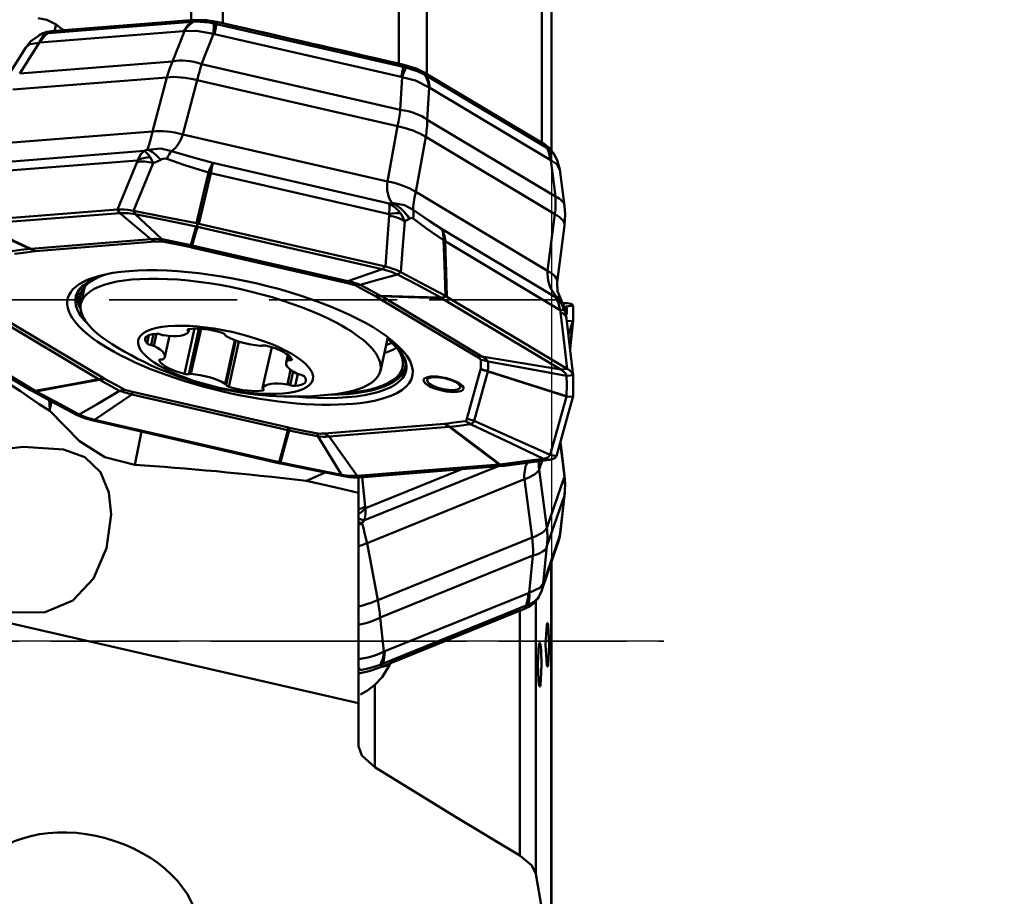
# Model space of a CAD drawing. Units: millimetres. Extents: x -35 to 77, y -44 to 80.
# Drawn here: x 27 to 50, y -6 to 15 of the extents above; entities that cross this region are included whole.
import ezdxf

# ---------------------------------------------------------------- set-up
doc = ezdxf.new("R2010")
doc.units = ezdxf.units.MM
doc.header["$PDMODE"] = 1
doc.linetypes.add('DASH', pattern=[3.75, 3, -0.75])
doc.linetypes.add('LONGDASH_DASH', pattern=[10.5, 6, -0.75, 3, -0.75])
doc.layers.get('Defpoints').update_dxf_attribs({"linetype": 'CONTINUOUS'})
doc.layers.add('1', color=4, linetype='CONTINUOUS', lineweight=50, plot=False)
doc.layers.add('NOCUT', color=7, linetype='CONTINUOUS', lineweight=25, plot=False)
for name, color, linetype, lineweight in [('2', 7, 'CONTINUOUS', 25), ('4', 2, 'LONGDASH_DASH', 25), ('SK3', 1, 'DASH', 35), ('SK4', 2, 'LONGDASH_DASH', 25)]:
    doc.layers.add(name, color=color, linetype=linetype, lineweight=lineweight)
doc.styles.add('STANDARD 3.5 mm', font='monos.ttf', dxfattribs={"height": 3.5})
doc.dimstyles.new('AM_DIN', dxfattribs={"dimtxt": 3.5, "dimasz": 2.5, "dimexe": 2, "dimexo": 1, "dimgap": 1, "dimtad": 1, "dimdsep": 46, "dimtxsty": 'STANDARD 3.5 mm', "dimcen": 0.09, "dimadec": 0, "dimazin": 2, "dimtm": 1e-09, "dimtfac": 0.707107, "dimtmove": 0, "dimatfit": 3, "dimfxl": 1, "dimtolj": 1, "dimlwd": -1, "dimlwe": -1, "dimarcsym": 0})

# ---------------------------------------------------------------- blocks, each defined once
blk = doc.blocks.new('*D10')
at = {"layer": '2', "color": 0}
for p, q in [((41, 30.6), (77, 30.6)), ((75, 28.1), (75, -28.1)), ((41, -30.6), (77, -30.6))]:
    blk.add_line(p, q, dxfattribs=at)
for points in [[(74.583, 28.1), (75.417, 28.1), (75, 30.6)], [(74.583, -28.1), (75.417, -28.1), (75, -30.6)]]:
    blk.add_solid(points, dxfattribs=at)
at = {"layer": 'Defpoints', "color": 0}
for p in [(40, 30.6), (40, -30.6), (75, -30.6)]:
    blk.add_point(p, dxfattribs=at)
at = {"layer": '2', "color": 0, "insert": (72.137, 0), "char_height": 3.5, "attachment_point": 5, "rotation": 90, "style": 'STANDARD 3.5 mm'}
blk.add_mtext('\\A1;%%C61.2', dxfattribs=at)
blk = doc.blocks.new('*D11')
at = {"layer": '2', "color": 0}
for p, q in [((41, 25.4), (62, 25.4)), ((60, -22.9), (60, 22.9)), ((41, -25.4), (62, -25.4))]:
    blk.add_line(p, q, dxfattribs=at)
for points in [[(59.583, 22.9), (60.417, 22.9), (60, 25.4)], [(59.583, -22.9), (60.417, -22.9), (60, -25.4)]]:
    blk.add_solid(points, dxfattribs=at)
at = {"layer": 'Defpoints', "color": 0}
for p in [(40, 25.4), (60, 25.4), (40, -25.4)]:
    blk.add_point(p, dxfattribs=at)
at = {"layer": '2', "color": 0, "insert": (57.137, 0), "char_height": 3.5, "attachment_point": 5, "rotation": 90, "style": 'STANDARD 3.5 mm'}
blk.add_mtext('\\A1;%%C50.8', dxfattribs=at)

msp = doc.modelspace()

# ---------------------------------------------------------------- linework, layer by layer
at = {"layer": '1'}
for p, q in [((31.040814, 14.55622), (31.040814, 25.092996)), ((31.785657, 25.166705), (31.785657, 14.486162)), ((35.912463, 13.538405), (35.912463, 21.984871)), ((36.566803, 21.721667), (36.566803, 13.294143)), ((39.270367, 11.675816), (39.270367, 21.193055)), ((39.492481, 11.512417), (39.492481, 20.707599)), ((27.75728, 14.29942), (31.127093, 14.567296)), ((27.685097, 14.252032), (31.05491, 14.519909)), ((27.836753, 14.305725), (27.877572, 14.452118)), ((31.637196, 14.464462), (36.016759, 13.458678)), ((31.647678, 14.517725), (36.027241, 13.511941)), ((30.866283, 14.298832), (27.49647, 14.030956)), ((30.607512, 13.591024), (30.884432, 14.299571)), ((31.563719, 14.234888), (31.286799, 13.526341)), ((35.967524, 13.224329), (31.58796, 14.230113)), ((27.16396, 13.91668), (26.708895, 13.196779)), ((27.477567, 14.028749), (27.020634, 13.305893)), ((27.020634, 13.305893), (30.607512, 13.591024)), ((31.286799, 13.526341), (35.94847, 12.45577)), ((30.472849, 13.215801), (26.857932, 12.928441)), ((30.137536, 11.9467), (30.472849, 13.215801)), ((35.94847, 12.45577), (35.991437, 13.218045)), ((36.511147, 13.330826), (39.334972, 11.640556)), ((36.55802, 13.256097), (39.381844, 11.565827)), ((31.184376, 13.148048), (30.849062, 11.878947)), ((35.882488, 12.069108), (31.184376, 13.148048)), ((36.622864, 12.981717), (36.579897, 12.219442)), ((39.462179, 11.282983), (36.638355, 12.973253)), ((35.647936, 10.776866), (35.882488, 12.069108)), ((36.579897, 12.219442), (39.585618, 10.420294)), ((26.445088, 11.653177), (30.137536, 11.9467)), ((30.849062, 11.878947), (35.647936, 10.776866)), ((36.543883, 11.821564), (36.309332, 10.529322)), ((39.573099, 10.008351), (36.543883, 11.821564)), ((26.752316, 11.236561), (29.937814, 11.489785)), ((29.781615, 11.270345), (26.562047, 11.014412)), ((31.550127, 11.208391), (35.690146, 10.257619)), ((39.585618, 10.420294), (39.477737, 11.272862)), ((35.684952, 10.011895), (31.500654, 10.972836)), ((39.800537, 10.203405), (39.69313, 11.052227)), ((36.309332, 10.529322), (39.403517, 8.677221)), ((29.317822, 10.117981), (25.952966, 9.850499)), ((26.032924, 9.768926), (29.36624, 10.033901)), ((29.36624, 10.033901), (29.317822, 10.117981)), ((30.094681, 9.422927), (29.36624, 10.033901)), ((39.403517, 8.677221), (39.573099, 10.008351)), ((31.197063, 9.787725), (31.178742, 9.717233)), ((31.194203, 9.71373), (35.526333, 8.718839)), ((35.597142, 8.777466), (31.224022, 9.781771)), ((39.630462, 8.410877), (39.800045, 9.742007)), ((36.918, 9.660505), (39.587373, 8.062686)), ((27.280984, 9.199258), (30.094681, 9.422927)), ((30.205785, 9.364404), (27.392087, 9.140735)), ((31.064036, 9.275131), (34.720846, 8.435329)), ((39.697326, 7.761058), (36.999403, 9.375966)), ((34.707449, 8.388662), (31.050638, 9.228463)), ((35.526333, 8.718839), (35.597142, 8.777466)), ((34.720846, 8.435329), (35.526333, 8.718839)), ((28.545415, 8.312396), (28.455695, 7.91209)), ((37.733038, 6.667703), (35.375225, 8.07903)), ((35.504352, 8.082383), (37.862165, 6.671056)), ((37.023621, 8.080791), (36.905963, 8.047478)), ((36.915999, 8.041537), (39.70924, 6.369573)), ((39.861009, 6.382731), (37.041338, 8.070514)), ((39.861009, 7.923038), (39.751438, 7.931551)), ((39.760244, 7.911227), (39.861009, 7.923038)), ((24.452084, 7.572868), (27.271754, 5.885084)), ((27.386131, 5.865149), (24.59289, 7.537113)), ((28.867759, 6.136538), (26.509946, 7.547865)), ((26.642227, 7.565293), (29.00004, 6.153965)), ((39.999102, 7.504763), (39.853648, 7.502952)), ((39.890009, 7.186667), (39.99721, 7.497884)), ((30.052019, 7.170286), (30.009236, 6.979404)), ((30.161954, 7.198053), (30.103847, 6.938796)), ((30.232248, 7.204765), (30.168059, 6.91837)), ((31.120093, 7.324382), (30.882339, 6.263595)), ((30.975454, 7.308531), (30.967329, 7.272278)), ((30.980848, 7.250221), (30.994748, 7.31224)), ((31.224391, 7.323685), (30.985851, 6.259387)), ((31.274489, 7.320768), (31.037593, 6.263805)), ((30.428053, 6.66506), (30.537384, 7.152867)), ((32.065407, 7.055139), (31.836566, 6.034114)), ((32.092432, 7.045006), (31.860026, 6.008077)), ((32.163038, 7.020772), (31.926081, 5.963537)), ((35.481393, 6.337426), (35.656006, 7.1165)), ((32.931615, 6.889428), (32.717816, 5.935519)), ((32.932015, 6.889316), (32.718866, 5.938306)), ((33.313087, 6.710195), (33.270611, 6.520681)), ((30.298319, 6.590516), (30.294832, 6.574955)), ((33.337454, 6.690609), (33.311985, 6.576972)), ((33.371687, 6.657375), (33.355619, 6.585687)), ((37.862165, 6.671056), (39.70924, 6.369573)), ((33.375291, 6.357626), (33.299219, 6.018216)), ((33.437117, 6.316803), (33.366313, 6.000894)), ((33.543426, 6.261847), (33.480581, 5.981452)), ((37.510204, 5.209642), (37.832564, 6.365759)), ((38.000855, 6.319711), (37.678495, 5.163594)), ((39.70924, 6.369573), (39.861009, 6.382731)), ((27.289437, 5.874653), (27.39616, 5.859177)), ((29.651265, 5.783592), (28.775796, 5.187847)), ((33.308075, 4.943791), (29.651265, 5.783592)), ((29.667816, 5.844334), (33.324627, 5.004533)), ((32.730705, 5.913962), (32.722435, 5.877061)), ((37.355654, 5.945845), (37.356165, 5.947882)), ((27.725674, 5.435085), (27.763003, 5.618839)), ((39.846561, 5.731894), (39.46467, 4.362272)), ((39.611705, 4.336579), (39.99721, 5.71916)), ((39.999102, 5.727694), (39.847826, 5.736784)), ((28.775796, 5.187847), (28.71595, 5.178132)), ((28.71595, 5.178132), (33.08907, 4.173828)), ((33.107927, 4.192956), (28.775796, 5.187847)), ((34.16948, 4.868591), (36.983178, 5.09226)), ((37.678495, 5.163594), (39.46467, 4.362272)), ((29.878978, 4.911025), (29.720337, 4.130118)), ((37.091127, 5.019663), (34.277429, 4.795994)), ((34.277429, 4.795994), (34.93589, 3.872785)), ((39.796927, 3.857905), (39.700061, 4.653457)), ((39.800731, 3.882028), (39.704755, 4.670268)), ((33.115995, 4.167719), (33.123381, 4.189422)), ((39.274083, 4.225102), (39.204309, 4.022537)), ((39.46467, 4.362272), (39.611705, 4.336579)), ((38.269206, 4.13776), (34.93589, 3.872785)), ((34.995271, 3.837618), (38.360127, 4.1051)), ((38.228848, 4.094658), (35.108752, 2.830184)), ((35.132136, 3.111629), (37.393984, 4.028283)), ((38.38051, 4.106846), (38.28103, 4.138725)), ((39.204309, 4.022537), (39.382773, 2.65556)), ((34.93589, 3.872785), (34.995271, 3.837618)), ((34.969953, 3.836859), (34.969953, -2.467786)), ((38.859453, 3.794234), (35.167005, 2.297804)), ((39.037918, 2.427257), (38.859453, 3.794234)), ((39.382773, 2.65556), (39.796927, 3.857905)), ((39.799304, 3.414777), (39.388363, 2.221758)), ((39.691423, 2.483975), (39.799304, 3.414777)), ((39.694133, 2.493195), (39.801798, 3.422136)), ((39.799304, 3.414777), (39.801798, 3.422137)), ((35.423001, 0.962247), (39.037918, 2.427257)), ((39.266743, 1.193268), (39.652987, 2.314589)), ((39.303128, 1.356067), (39.6892, 2.476889)), ((35.167005, 2.297804), (35.423001, 0.962247)), ((39.388363, 2.221758), (39.301106, 1.35083)), ((39.059133, 2.003799), (35.472255, 0.550152)), ((38.971876, 1.132871), (39.059133, 2.003799)), ((39.492481, -7.551744), (39.492481, 1.848499)), ((39.488652, -7.533191), (39.488652, 1.837414)), ((34.969953, -1.455978), (24.543005, 0.938612)), ((35.58354, -0.24117), (38.953353, 1.124506)), ((39.126588, 0.960652), (39.126588, -5.465867)), ((38.860351, 0.753046), (35.490538, -0.612631)), ((38.896728, 0.831022), (35.526915, -0.534655)), ((38.747777, -5.03351), (38.747777, 0.713244)), ((35.472255, 0.550152), (35.565011, -0.247822)), ((35.362478, -0.630511), (35.376946, -0.627834)), ((35.516955, -0.601922), (35.694077, -0.569141)), ((35.352593, -1.024066), (35.352593, -2.960907))]:
    msp.add_line(p, q, dxfattribs=at)
for points in [[(27.877572, 14.452118), (27.655225, 14.564181), (27.456015, 14.604001)], [(31.040814, 14.55622), (29.365418, 14.425434), (28.054204, 14.319583)], [(31.127093, 14.567296), (31.05492, 14.519915)], [(31.127093, 14.567296), (31.402636, 14.559874), (31.647678, 14.517725)], [(31.785657, 14.486162), (31.551885, 14.530486), (31.403392, 14.549007), (31.262204, 14.559022), (31.129997, 14.560522)], [(30.866283, 14.298832), (30.962706, 14.440266), (31.05491, 14.519909)], [(31.054929, 14.519921), (31.083927, 14.522366), (31.106949, 14.523482)], [(31.106949, 14.523482), (31.252774, 14.521196), (31.35573, 14.512566), (31.463023, 14.498392), (31.572087, 14.47919)], [(31.572087, 14.47919), (31.608644, 14.471379), (31.637199, 14.464476)], [(31.637196, 14.464462), (31.613551, 14.349344), (31.58796, 14.230113)], [(31.647678, 14.517725), (31.637197, 14.464469)], [(27.47487, 14.197476), (27.281603, 14.063088), (27.164215, 13.91691)], [(27.469737, 14.201381), (27.552319, 14.231797), (27.637088, 14.247652)], [(27.566592, 14.254175), (27.46983, 14.20142)], [(27.496455, 14.030929), (27.551897, 14.121729), (27.592929, 14.172368), (27.637498, 14.215963), (27.685114, 14.252045)], [(27.567904, 14.254843), (27.660498, 14.285957), (27.75728, 14.29942)], [(27.637088, 14.247652), (27.663838, 14.250562), (27.685116, 14.252045)], [(27.75728, 14.29942), (27.685106, 14.252039)], [(30.884432, 14.299571), (30.874453, 14.299485), (30.866269, 14.298805)], [(31.563719, 14.234888), (31.165535, 14.308752), (30.884432, 14.299571)], [(31.587954, 14.230085), (31.574438, 14.233139), (31.563719, 14.234888)], [(27.477567, 14.028749), (27.260387, 13.992757), (27.16389, 13.91657)], [(27.496455, 14.030929), (27.486039, 14.030056), (27.477567, 14.028749)], [(36.566803, 13.294143), (36.377205, 13.389645), (36.2324, 13.446047), (36.076507, 13.4959), (35.912463, 13.538405)], [(36.016764, 13.458692), (36.015647, 13.453109), (36.014743, 13.448602), (36.013068, 13.440291), (36.009887, 13.424627), (36.003609, 13.394098), (35.993039, 13.343539), (35.980968, 13.286731), (35.967518, 13.2243)], [(36.027241, 13.511941), (36.01676, 13.458685)], [(36.016762, 13.458692), (36.053224, 13.450635), (36.081677, 13.443545)], [(36.027241, 13.511941), (36.323228, 13.421402), (36.511147, 13.330826)], [(36.081677, 13.443545), (36.244158, 13.395228), (36.342509, 13.359681), (36.433191, 13.321479), (36.514044, 13.281721)], [(35.991437, 13.218045), (35.978141, 13.221894), (35.967518, 13.2243)], [(36.622864, 12.981717), (36.301353, 13.140533), (35.991437, 13.218045)], [(36.558013, 13.256107), (36.511147, 13.330826)], [(36.514044, 13.281721), (36.538985, 13.267728), (36.558007, 13.256117)], [(36.55802, 13.256097), (36.619337, 13.10918), (36.638355, 12.973253)], [(36.638356, 12.973222), (36.62965, 12.978382), (36.622864, 12.981717)], [(39.40129, 11.581221), (39.334662, 11.634158), (39.270367, 11.675816)], [(39.334972, 11.640556), (39.424891, 11.577135), (39.472414, 11.527731)], [(39.381838, 11.565837), (39.334972, 11.640556)], [(39.381832, 11.565847), (39.404492, 11.552423), (39.421706, 11.541267)], [(39.381833, 11.565846), (39.407135, 11.519754), (39.423836, 11.48063), (39.443124, 11.418895), (39.455949, 11.352761), (39.462181, 11.282952)], [(29.781615, 11.270345), (29.860549, 11.411424), (29.937814, 11.489785)], [(29.937814, 11.489785), (29.982278, 11.506072), (30.01663, 11.520112)], [(29.937814, 11.489785), (29.983117, 11.459961), (30.0139, 11.430441), (30.045812, 11.392902), (30.078692, 11.347382)], [(30.01663, 11.520112), (30.331927, 11.544256), (30.579522, 11.486291)], [(30.078692, 11.347382), (30.120699, 11.272561), (30.148265, 11.20419)], [(30.579522, 11.486291), (31.121461, 11.326509), (31.550127, 11.208391)], [(39.421706, 11.541267), (39.497927, 11.481805), (39.538997, 11.436586)], [(39.538496, 11.437259), (39.473272, 11.526558)], [(39.687407, 11.051779), (39.630649, 11.27819), (39.538532, 11.436898)], [(29.317822, 10.117981), (29.572718, 10.742381), (29.772847, 11.232954)], [(30.148265, 11.20419), (29.892429, 10.580036), (29.691276, 10.089601)], [(29.772847, 11.232954), (29.779826, 11.254564), (29.781615, 11.270345)], [(30.328382, 11.283215), (30.229357, 11.236429), (30.148265, 11.20419)], [(30.468627, 11.307739), (30.418106, 11.313157), (30.386229, 11.306863), (30.356458, 11.296379), (30.328382, 11.283215)], [(31.446282, 10.984656), (30.894909, 11.158185), (30.468627, 11.307739)], [(39.477737, 11.272862), (39.469024, 11.278889), (39.462181, 11.282952)], [(39.693254, 11.051311), (39.616649, 11.181487), (39.477737, 11.272862)], [(31.169911, 9.793537), (31.324669, 10.460566), (31.446282, 10.984656)], [(31.500654, 10.972836), (31.34573, 10.305842), (31.224022, 9.781771)], [(35.684952, 10.011895), (35.692705, 10.166218), (35.690146, 10.257619)], [(35.690146, 10.257619), (35.723713, 10.266778), (35.749172, 10.275574)], [(35.690146, 10.257619), (35.790115, 10.193535), (35.850032, 10.143111), (35.906198, 10.085664), (35.958153, 10.021386)], [(35.749172, 10.275574), (36.04647, 10.221809), (36.247222, 10.109979)], [(39.800045, 9.742007), (39.814671, 10.000254), (39.800537, 10.203405)], [(29.691276, 10.089601), (29.555138, 10.110929), (29.470281, 10.118499), (29.390525, 10.120859), (29.317822, 10.117981)], [(29.36624, 10.033901), (29.55944, 10.031771), (29.73159, 10.007338)], [(29.691276, 10.089601), (30.519316, 9.925642), (31.169911, 9.793537)], [(29.691276, 10.089601), (29.713852, 10.043533), (29.73159, 10.007338)], [(31.163137, 9.720485), (30.36147, 9.882851), (29.73159, 10.007338)], [(29.73159, 10.007338), (30.081655, 9.677683), (30.356682, 9.418546)], [(35.597142, 8.777466), (35.649523, 9.444908), (35.690497, 9.969353)], [(35.690497, 9.969353), (35.689847, 9.993183), (35.684952, 10.011895)], [(35.958153, 10.021386), (36.018269, 9.923881), (36.054257, 9.840719)], [(36.247222, 10.109979), (36.623691, 9.853403), (36.918, 9.660505)], [(27.256658, 9.196961), (26.558436, 9.515957), (26.009825, 9.766596)], [(26.032924, 9.768926), (26.731832, 9.449912), (27.280984, 9.199258)], [(31.031736, 9.282257), (31.105327, 9.527663), (31.163137, 9.720485)], [(31.194203, 9.71373), (31.121303, 9.468116), (31.064036, 9.275131)], [(31.163137, 9.720485), (31.171877, 9.718675), (31.178742, 9.717233)], [(31.197063, 9.787725), (31.181866, 9.791037), (31.169911, 9.793537)], [(31.178742, 9.717233), (31.187403, 9.715282), (31.194203, 9.71373)], [(31.224022, 9.781771), (31.208937, 9.785161), (31.197063, 9.787725)], [(36.054257, 9.840719), (36.001291, 9.173664), (35.959496, 8.649571)], [(36.160867, 9.902452), (36.102945, 9.864715), (36.054257, 9.840719)], [(36.250724, 9.908733), (36.195361, 9.920346), (36.160867, 9.902452)], [(36.962932, 9.396762), (36.564903, 9.674953), (36.250724, 9.908733)], [(30.094681, 9.422927), (30.174712, 9.428571), (30.23168, 9.429029), (30.293099, 9.425552), (30.356682, 9.418546)], [(30.358646, 9.368463), (30.301662, 9.371048), (30.268856, 9.369362), (30.23719, 9.366962), (30.205785, 9.364404)], [(30.356683, 9.418545), (30.734719, 9.342622), (31.031736, 9.282257)], [(31.031239, 9.232671), (30.654593, 9.309112), (30.358646, 9.368463)], [(31.031736, 9.282257), (31.049838, 9.278334), (31.064036, 9.275131)], [(37.005049, 8.091211), (36.981457, 8.822323), (36.962932, 9.396762)], [(36.999403, 9.375966), (37.02288, 8.644917), (37.041338, 8.070514)], [(26.776942, 9.134471), (27.044741, 9.169918), (27.256658, 9.196961)], [(27.377683, 9.13927), (27.109182, 9.104854), (26.899716, 9.077008)], [(27.256658, 9.196961), (27.270162, 9.198327), (27.280984, 9.199258)], [(27.392087, 9.140735), (27.383899, 9.139984), (27.377683, 9.13927)], [(31.050638, 9.228463), (31.039784, 9.230878), (31.031239, 9.232671)], [(35.959496, 8.649571), (35.85064, 8.699311), (35.770676, 8.728691), (35.685469, 8.754951), (35.597142, 8.777466)], [(35.88337, 8.594059), (35.393203, 8.457434), (35.008041, 8.349966)], [(35.526333, 8.718839), (35.740379, 8.656227), (35.88337, 8.594059)], [(35.959496, 8.649571), (35.916865, 8.618484), (35.88337, 8.594059)], [(36.895164, 8.053419), (36.332219, 8.356667), (35.88337, 8.594059)], [(35.959496, 8.649571), (36.548903, 8.337408), (37.005049, 8.091211)], [(28.469701, 8.303864), (28.629481, 8.421171), (28.830143, 8.506435)], [(34.888972, 8.340748), (34.829983, 8.359769), (34.789301, 8.369821), (34.748393, 8.379306), (34.707449, 8.388662)], [(34.720846, 8.435329), (34.823126, 8.411318), (34.887837, 8.393421), (34.949489, 8.372894), (35.008041, 8.349966)], [(35.362194, 8.086448), (35.098037, 8.228966), (34.888972, 8.340748)], [(35.00804, 8.349966), (35.274865, 8.207147), (35.482994, 8.094735)], [(39.727614, 7.985941), (39.636897, 8.199335), (39.630462, 8.410877)], [(35.375225, 8.07903), (35.368062, 8.083198), (35.362194, 8.086448)], [(35.482994, 8.094735), (36.273813, 8.071596), (36.895164, 8.053419)], [(35.482994, 8.094735), (35.495094, 8.08784), (35.504352, 8.082383)], [(37.023621, 8.080791), (37.013309, 8.086655), (37.005049, 8.091211)], [(39.587373, 8.062686), (39.593511, 8.073325), (39.5978, 8.083491)], [(39.5978, 8.083491), (39.671795, 8.052979), (39.712811, 8.008638)], [(36.915999, 8.041537), (36.125472, 8.064413), (35.504352, 8.082383)], [(36.895164, 8.053419), (36.901229, 8.050098), (36.905963, 8.047478)], [(36.905963, 8.047478), (36.911601, 8.044156), (36.915999, 8.041537)], [(37.041338, 8.070514), (37.031507, 8.076296), (37.023621, 8.080791)], [(39.800433, 7.759098), (39.744933, 7.874111), (39.699578, 7.942139), (39.647094, 8.005023), (39.587373, 8.062686)], [(39.697326, 7.761058), (39.652609, 7.941975), (39.587373, 8.062686)], [(39.828177, 7.68272), (39.785581, 7.859768), (39.710257, 8.006337)], [(39.848815, 7.84714), (39.933479, 7.855957), (40, 7.862883)], [(40, 7.862883), (39.989947, 7.884728), (39.96294, 7.90237), (39.861009, 7.923038)], [(40, 7.862883), (40.005507, 7.667144), (40, 7.511324)], [(39.708147, 7.712464), (39.70357, 7.73937), (39.697326, 7.761058)], [(39.861009, 6.382731), (39.775471, 7.127352), (39.708147, 7.712464)], [(39.746532, 7.808946), (39.803811, 7.830335), (39.848815, 7.84714)], [(39.847165, 7.559312), (39.827389, 7.673336), (39.800433, 7.759098)], [(39.83884, 7.621067), (39.832016, 7.661446), (39.824956, 7.707242)], [(39.853693, 7.666113), (39.852442, 7.767797), (39.848815, 7.84714)], [(39.847165, 7.559312), (39.932818, 6.815004), (40, 6.23024)], [(39.927634, 6.859544), (39.966597, 7.217015), (39.99721, 7.497884)], [(39.92834, 6.853418), (39.968367, 7.220686), (39.999815, 7.509245)], [(39.99721, 7.497884), (39.998388, 7.501738), (39.999102, 7.504763)], [(39.999102, 7.504763), (39.999725, 7.508441), (40, 7.511324)], [(35.67077, 7.069352), (35.973108, 6.762609), (36.067371, 6.570379)], [(37.83689, 6.595883), (37.83516, 6.599605), (37.832563, 6.602676), (37.826519, 6.608259), (37.813221, 6.618283), (37.785723, 6.636101), (37.733038, 6.667703)], [(37.833534, 6.37204), (37.836606, 6.497152), (37.83689, 6.595883)], [(37.83689, 6.595884), (37.932242, 6.574541), (38.006314, 6.55469)], [(37.862165, 6.671056), (37.926793, 6.631511), (37.961384, 6.605936), (37.987182, 6.58051), (38.006314, 6.554691)], [(38.006312, 6.554691), (38.005623, 6.428639), (38.002945, 6.330029)], [(38.006314, 6.554691), (39.038135, 6.367145), (39.848815, 6.219671)], [(37.832564, 6.365759), (37.833288, 6.369237), (37.833534, 6.37204)], [(38.002945, 6.330029), (38.001959, 6.32422), (38.000855, 6.319711)], [(39.846561, 5.731894), (38.812966, 6.061073), (38.000855, 6.319711)], [(38.002945, 6.330029), (39.036266, 6.000699), (39.848162, 5.741944)], [(39.70924, 6.369573), (39.818747, 6.283156), (39.848815, 6.219671)], [(40, 6.23024), (39.982194, 6.279264), (39.953965, 6.313244), (39.913218, 6.348017), (39.861009, 6.382731)], [(26.726323, 6.062446), (27.038112, 5.854578), (27.252128, 5.706364), (27.480868, 5.552264), (27.728196, 5.396738)], [(27.386131, 5.865149), (28.215847, 6.017125), (28.867759, 6.136538)], [(28.889099, 6.124107), (28.0591, 5.972439), (27.406966, 5.853267)], [(28.889099, 6.124107), (28.877014, 6.131066), (28.867759, 6.136538)], [(29.364052, 5.868876), (29.097228, 6.011694), (28.889099, 6.124107)], [(29.00004, 6.153965), (29.007203, 6.149798), (29.013071, 6.146548)], [(29.013071, 6.146548), (29.277228, 6.00403), (29.486293, 5.892248)], [(39.848162, 5.741944), (39.853705, 6.008435), (39.848815, 6.219671)], [(39.848815, 6.219671), (39.933479, 6.225589), (40, 6.23024)], [(40, 6.23024), (40.005507, 5.952733), (40, 5.736664)], [(27.271754, 5.885084), (27.281575, 5.879254), (27.289437, 5.874653)], [(27.289437, 5.874653), (27.299776, 5.868914), (27.308043, 5.864387)], [(28.353596, 5.306027), (27.76419, 5.618191), (27.308043, 5.864387)], [(27.39616, 5.859177), (27.390527, 5.862524), (27.386131, 5.865149)], [(27.406966, 5.853267), (27.400898, 5.856578), (27.39616, 5.859177)], [(27.406966, 5.853267), (27.969911, 5.550019), (28.41876, 5.312627)], [(29.364052, 5.868875), (28.834701, 5.557441), (28.41876, 5.312627)], [(29.364052, 5.868876), (29.432843, 5.8837), (29.486293, 5.892248)], [(29.651265, 5.783592), (29.549029, 5.807801), (29.484464, 5.826352), (29.422909, 5.847311), (29.364052, 5.868875)], [(29.486293, 5.892248), (29.545282, 5.873227), (29.585965, 5.863174), (29.626872, 5.85369), (29.667816, 5.844334)], [(27.709228, 5.6574), (27.718982, 5.533149), (27.725674, 5.435085)], [(39.847826, 5.736784), (39.847142, 5.734045), (39.846561, 5.731894)], [(39.848162, 5.741944), (39.847999, 5.739053), (39.847826, 5.736784)], [(39.99721, 5.71916), (39.998388, 5.723932), (39.999102, 5.727694)], [(39.999102, 5.727694), (39.999725, 5.732712), (40, 5.736664)], [(27.728196, 5.396738), (27.726771, 5.418212), (27.725674, 5.435085)], [(29.720337, 4.130118), (29.015635, 4.307761), (28.419689, 4.688343), (27.728196, 5.396738)], [(28.41876, 5.312627), (28.382268, 5.30893), (28.353596, 5.306028)], [(28.775796, 5.187847), (28.561751, 5.250459), (28.41876, 5.312627)], [(28.353596, 5.306028), (28.462459, 5.256313), (28.542423, 5.226939), (28.627627, 5.200662), (28.71595, 5.178132)], [(36.983178, 5.09226), (36.991366, 5.093012), (36.997582, 5.093726)], [(36.997582, 5.093726), (37.266083, 5.128142), (37.475549, 5.155987)], [(37.595151, 5.08437), (37.327352, 5.048923), (37.115435, 5.021881)], [(37.475549, 5.155987), (37.493689, 5.166556), (37.501561, 5.180334), (37.510204, 5.209642)], [(37.595151, 5.08437), (37.52862, 5.126189), (37.475549, 5.155987)], [(37.678495, 5.163594), (37.667626, 5.131739), (37.651877, 5.113658), (37.626737, 5.098354), (37.595153, 5.084369)], [(37.595153, 5.084369), (38.5527, 4.631219), (39.305023, 4.275057)], [(33.107927, 4.192956), (33.220016, 4.613422), (33.308075, 4.943791)], [(33.340357, 4.936585), (33.227586, 4.516372), (33.138992, 4.186201)], [(33.340357, 4.936585), (33.322269, 4.940572), (33.308075, 4.943791)], [(33.324627, 5.004533), (33.335481, 5.002117), (33.344026, 5.000324)], [(34.01541, 4.800296), (33.637374, 4.876219), (33.340357, 4.936585)], [(33.344026, 5.000324), (33.720672, 4.923884), (34.016619, 4.864532)], [(34.01541, 4.800296), (34.016478, 4.837985), (34.016619, 4.864532)], [(34.016619, 4.864532), (34.073603, 4.861948), (34.106409, 4.863633), (34.138075, 4.866034), (34.16948, 4.868591)], [(37.115435, 5.021881), (37.101945, 5.020579), (37.091127, 5.019663)], [(38.269206, 4.13776), (37.609487, 4.631626), (37.091127, 5.019663)], [(37.115435, 5.021881), (37.774477, 4.528077), (38.292305, 4.14009)], [(34.01541, 4.800295), (34.326299, 4.295828), (34.570539, 3.899347)], [(34.277429, 4.795994), (34.197443, 4.790547), (34.140622, 4.790744), (34.0793, 4.794652), (34.01541, 4.800295)], [(25.270261, 4.209048), (26.176905, 4.445745), (27.104753, 4.555314), (28.047553, 4.493213), (28.54658, 4.30783), (28.917074, 3.95599), (29.109651, 3.485694), (29.163776, 2.964697), (29.054324, 2.174297), (28.750456, 1.468993), (28.266797, 0.947799), (27.621573, 0.673703), (26.604722, 0.669673), (25.574718, 0.927045), (24.62808, 1.350352)], [(33.08907, 4.173828), (33.104144, 4.170389), (33.115995, 4.167719)], [(33.123381, 4.189422), (33.114726, 4.191397), (33.107927, 4.192956)], [(33.115995, 4.167719), (33.13122, 4.164532), (33.143181, 4.162062)], [(33.138992, 4.186201), (33.13025, 4.188001), (33.123381, 4.189422)], [(33.138992, 4.186201), (33.94066, 4.023835), (34.570539, 3.899347)], [(34.621817, 3.865998), (33.793777, 4.029956), (33.143181, 4.162062)], [(38.292305, 4.14009), (38.863089, 4.213717), (39.305023, 4.275057)], [(39.445915, 4.248819), (38.864296, 4.168528), (38.400362, 4.109157)], [(39.46467, 4.362272), (39.405491, 4.302672), (39.305023, 4.275057)], [(39.305023, 4.275057), (39.383922, 4.260363), (39.445915, 4.248819)], [(39.445915, 4.248819), (39.569634, 4.287094), (39.611705, 4.336579)], [(34.188115, 3.951886), (33.94222, 3.842282), (33.749016, 3.756164)], [(38.28103, 4.138725), (38.274424, 4.13818), (38.269206, 4.13776)], [(38.292305, 4.14009), (38.286008, 4.13932), (38.28103, 4.138725)], [(38.360127, 4.1051), (38.371621, 4.106053), (38.38051, 4.106846)], [(38.38051, 4.106846), (38.391711, 4.108115), (38.400362, 4.109157)], [(33.749016, 3.756164), (34.432741, 3.599144), (34.969953, 3.475771)], [(34.93589, 3.872785), (34.74269, 3.874915), (34.570539, 3.899347)], [(34.570539, 3.899347), (34.599254, 3.880671), (34.621817, 3.865998)], [(34.621817, 3.865998), (34.757961, 3.844696), (34.842818, 3.837131), (34.922571, 3.834755), (34.995271, 3.837618)], [(35.052215, 3.842093), (35.090793, 3.455536), (35.121146, 3.151834)], [(39.801798, 3.422136), (39.814585, 3.679462), (39.800731, 3.882028)], [(35.108752, 2.830184), (35.135425, 2.97517), (35.132136, 3.111629)], [(35.121146, 3.151834), (35.125504, 3.127975), (35.132136, 3.111629)], [(34.974192, 2.876074), (35.05326, 2.843613), (35.108752, 2.830184)], [(35.108752, 2.830184), (35.07498, 2.797389), (35.049633, 2.77062)], [(35.049633, 2.77062), (35.006354, 2.742049), (34.971195, 2.721166)], [(39.649914, 2.305847), (39.658763, 2.334197), (39.666706, 2.365097)], [(39.652848, 2.314186), (39.677693, 2.40428), (39.6892, 2.476889)], [(39.667938, 2.376214), (39.685954, 2.440558), (39.687452, 2.493807)], [(39.689204, 2.476924), (39.690401, 2.480438), (39.691423, 2.483975)], [(39.691423, 2.483975), (39.693386, 2.489506), (39.694214, 2.493836)], [(38.971876, 1.132871), (39.217547, 1.24683), (39.301106, 1.35083)], [(39.20988, 1.065781), (39.243512, 1.133397), (39.257668, 1.16804), (39.264081, 1.185571), (39.26712, 1.194341), (39.269272, 1.200742), (39.269445, 1.201263), (39.269446, 1.201266), (39.269444, 1.201262), (39.269435, 1.201233)], [(39.269373, 1.201051), (39.292349, 1.286986), (39.303132, 1.356102)], [(39.301106, 1.35083), (39.302192, 1.353347), (39.303132, 1.356102)], [(38.896728, 0.831022), (38.942498, 0.983799), (38.953353, 1.124506)], [(39.160939, 0.986514), (39.113346, 0.943361), (39.067641, 0.913318), (39.011188, 0.882284), (38.945054, 0.850711)], [(38.953353, 1.124539), (38.963745, 1.128804), (38.971876, 1.132871)], [(39.096528, 0.892814), (39.162544, 0.988851)], [(39.170492, 0.999957), (39.165553, 0.992503), (39.160939, 0.986514)], [(35.718335, -0.513917), (37.409959, 0.173669), (38.747777, 0.713244)], [(39.09677, 0.893094), (38.995629, 0.816731), (38.860351, 0.753046)], [(38.896723, 0.831011), (38.860351, 0.753046)], [(38.945054, 0.850711), (38.918276, 0.839326), (38.896718, 0.831001)], [(39.353555, -0.087834), (39.381475, -0.560526), (39.389897, -0.589997), (39.39424, -0.597554), (39.398596, -0.600202), (39.402964, -0.597957), (39.407299, -0.59077), (39.415585, -0.562192), (39.442716, -0.091908), (39.415661, 0.380773), (39.407332, 0.410369), (39.403038, 0.417934), (39.398666, 0.420639), (39.394274, 0.418404), (39.389948, 0.411307), (39.381515, 0.382644), (39.353555, -0.087834)], [(39.172523, -0.542886), (39.185844, -0.907528), (39.200483, -1.022425), (39.20891, -1.054009), (39.217611, -1.06641), (39.221979, -1.065272), (39.226312, -1.059186), (39.234593, -1.032724), (39.261684, -0.569523), (39.248927, -0.205099), (39.234669, -0.090005), (39.226346, -0.058292), (39.217681, -0.045824), (39.213288, -0.046948), (39.208961, -0.052952), (39.200523, -0.07949), (39.172523, -0.542886)], [(34.9703, -0.427194), (35.188811, -0.383299), (35.323822, -0.344753), (35.449723, -0.299382), (35.565011, -0.247822)], [(35.526903, -0.534677), (35.538305, -0.508289), (35.546399, -0.486602), (35.558922, -0.445899), (35.572741, -0.381814), (35.580969, -0.313313), (35.583539, -0.241138)], [(35.565011, -0.247822), (35.575371, -0.244484), (35.583539, -0.241138)], [(35.490538, -0.612631), (35.214994, -0.703412), (34.969953, -0.758824)], [(35.475193, -0.555512), (35.328876, -0.604464), (35.225886, -0.634194), (35.118733, -0.66158), (35.010055, -0.686134)], [(35.694077, -0.569141), (35.523424, -0.84951), (35.352593, -1.024066)], [(35.526905, -0.534676), (35.498225, -0.546696), (35.475193, -0.555512)], [(35.52691, -0.534665), (35.490538, -0.612631)], [(35.718335, -0.513917), (35.704731, -0.544837), (35.694077, -0.569141)], [(35.015945, -1.254258), (35.178342, -1.163355), (35.352593, -1.024066)], [(35.352593, -2.95664), (35.048507, -2.685616), (34.969953, -2.467786)], [(35.352593, -2.95664), (37.246026, -4.118637), (38.747777, -5.026113)], [(38.747777, -5.026113), (39.031167, -5.261118), (39.126588, -5.454078)], [(39.126588, -5.454078), (39.328899, -6.642244), (39.488652, -7.575913)]]:
    msp.add_lwpolyline(points, dxfattribs=at)
msp.add_arc((33.449132, 13.730719), 8, 237.828093, 276.906133, dxfattribs=at)
for centre, major_axis, ratio, start_param, end_param in [((54.605712, -27.285173), (-36.965722, 45.83813), 0.167262, 5.696933555, 5.703536658), ((31.311267, 13.784824), (-0.031793, -0.799368), 0.713312, 3.563173189, 4.041449504), ((31.447124, 13.771887), (0.106671, 0.792856), 0.083548, 5.347188934, 5.825465249), ((-54.233699, 22.2729), (-189.265246, 38.010684), 0.053807, 4.226789795, 4.251423887), ((27.904402, 13.514002), (0.145738, -0.786613), 0.595969, 3.415989456, 3.894265771), ((31.141056, 12.94759), (0.931393, -0.364015), 0.593767, 1.645796428, 2.390814581), ((31.379212, 12.280675), (-0.021364, -2.005847), 0.514834, 4.005996576, 4.232889378), ((31.379212, 12.280675), (-0.31433, -1.979721), 0.17983, 4.060723142, 4.287615945), ((35.874842, 12.755044), (0.24979, 0.760003), 0.052585, 0.454853082, 0.933129397), ((31.080734, 12.760536), (0.966823, -0.255448), 0.401131, 1.569582381, 2.351829156), ((36.001128, 12.707778), (0.324656, 0.731162), 0.734429, 5.391819226, 5.870095541), ((35.273085, 11.386431), (-0.582592, -1.91805), 0.210844, 1.997873574, 2.224766377), ((35.802727, 11.877018), (0.998415, -0.056277), 0.58981, 0.712594773, 1.457612927), ((35.778846, 11.681595), (-0.983924, 0.178589), 0.400007, 3.897366488, 4.679613263), ((35.273085, 11.386431), (-0.865104, -1.810089), 0.54115, 2.058773689, 2.285666492), ((30.148465, 12.451156), (-0.186762, -1.017721), 0.088545, 0.432248884, 1.068509882), ((30.74542, 11.491435), (0.966823, -0.255448), 0.401131, 1.569582381, 2.351829156), ((30.148465, 12.451156), (-0.291028, 1.029706), 0.671906, 3.35516381, 3.947205099), ((30.123083, 10.858547), (-0.63986, -0.013407), 0.76618, 4.765760023, 5.259178532), ((30.283608, 10.804883), (-0.37402, 0.707184), 0.380518, 5.238736751, 5.954084652), ((30.421893, 10.829794), (0.281504, 0.748836), 0.190903, 0.578156488, 0.952340556), ((38.856001, 10.998923), (0.480483, 0.639638), 0.61864, 5.546284271, 6.024560586), ((30.114315, 10.821156), (0.592612, -0.241684), 0.583407, 1.748621949, 2.399445132), ((31.38406, 10.509835), (-0.230941, -0.765942), 0.120054, 3.601834603, 4.080450464), ((31.38406, 10.509835), (-0.179062, -0.779703), 0.015583, 2.210164974, 2.684873475), ((31.38406, 10.509835), (0.779252, -0.181014), 0.596755, 1.559785281, 1.629364599), ((36.555817, 10.979682), (-0.741912, -0.778818), 0.691874, 5.51431348, 6.150574478), ((35.544295, 10.389354), (0.983924, -0.178589), 0.400007, 0.755773834, 1.538020609), ((36.555817, 10.979682), (-0.282414, -0.995741), 0.126108, 5.217144434, 5.809185723), ((37.78375, 9.883611), (-1.344428, -1.49799), 0.807069, 2.265158543, 2.492051345), ((38.808448, 10.07787), (0.992089, 0.125535), 0.416891, 6.282303756, 6.902962083), ((35.587903, 9.601123), (-0.490506, 0.631984), 0.804838, 4.570337199, 5.2856851), ((35.591677, 9.641495), (-0.595208, -0.235217), 0.517048, 3.863267543, 4.356686051), ((35.597221, 9.598952), (0.638063, -0.049751), 0.591312, 0.81949177, 1.470314953), ((35.676364, 9.608144), (0.49027, 0.632167), 0.498615, 5.540858852, 5.91504292), ((38.808062, 9.868383), (0.991982, -0.126376), 0.350871, 0.00000768, 0.735918558), ((36.377667, 9.102027), (-0.410877, -0.686426), 0.680981, 2.336385397, 2.811093897), ((36.377667, 9.102027), (0.451023, 0.66074), 0.568621, 5.511499735, 5.990115596), ((29.7913, 7.515091), (-0.158486, 1.993711), 0.658943, 5.844537243, 5.931803706), ((29.944161, 7.51915), (0.391274, 1.961353), 0.069762, 5.957193385, 6.044707645), ((30.616754, 7.383358), (0.400322, 1.959526), 0.056155, 5.957483991, 6.044997797), ((30.636153, 7.379149), (0.447655, 1.949258), 0.015583, 0.23794292, 0.325209382), ((36.377667, 9.102027), (0.799588, 0.02567), 0.515125, 0.663636719, 0.733216038), ((26.963198, 7.289956), (-0.249125, 1.984424), 0.708583, 5.813345566, 5.900859372), ((26.977602, 7.291422), (-0.158486, 1.993711), 0.658943, 5.844537243, 5.931803706), ((32.187633, 7.116498), (-4.042398, 0.90602), 0.319468, 3.705556266, 5.811306916), ((32.221828, 7.269066), (-3.780171, 0.847247), 0.319468, 5.753874676, 6.283185307), ((31.968544, 7.124758), (-3.512849, 0.787332), 0.319468, 4.004597444, 6.283185307), ((40.687105, 8.506798), (-1.27744, 0.215932), 0.730939, 0.048485095, 0.684746093), ((38.63848, 8.537253), (0.991982, -0.126376), 0.350871, 0.00000768, 0.735918558), ((32.187633, 7.116498), (-4.042398, 0.90602), 0.319468, 5.811306916, 6.266739677), ((32.221828, 7.269066), (-3.836767, 0.859932), 0.319468, 6.087374371, 6.283185307), ((34.292964, 6.539348), (0.447655, 1.949258), 0.015583, 0.23794292, 0.325209382), ((34.474487, 6.491434), (0.940119, 1.76527), 0.618905, 0.331351747, 0.418866007), ((32.208357, 7.208963), (3.873386, -0.868139), 0.319468, 3.125147023, 3.602570932), ((32.208357, 7.208963), (3.873386, -0.868139), 0.319468, 2.954322923, 3.125147023), ((32.221828, 7.269066), (-3.836767, 0.859932), 0.319468, 0, 0.270421049), ((32.221828, 7.269066), (-3.780171, 0.847247), 0.319468, 0, 0.174602473), ((34.947709, 6.237134), (0.953384, 1.758141), 0.629167, 0.336051425, 0.423565231), ((34.96074, 6.229716), (1.027192, 1.716064), 0.680981, 0.364163342, 0.451429805), ((39.038457, 7.55803), (-0.790606, -0.122241), 0.886963, 3.084056265, 3.799404166), ((32.187633, 7.116498), (-4.042398, 0.90602), 0.319468, 0, 0.714956409), ((32.187633, 7.116498), (-4.042398, 0.90602), 0.319468, 6.266739677, 6.283185307), ((31.968544, 7.124758), (-3.512849, 0.787332), 0.319468, 0, 0.733021394), ((39.199937, 7.541907), (-0.60361, -0.212733), 0.121496, 3.20902986, 3.702448368), ((39.210759, 7.493313), (0.635799, 0.073208), 0.429742, 6.256892549, 6.907715732), ((31.968544, 7.124758), (-3.512849, 0.787332), 0.319468, 2.408570201, 4.004597444), ((30.675802, 6.93024), (0.710983, -0.159352), 0.319468, 2.339561838, 3.575237947), ((30.282628, 7.165643), (0.100259, -0.022471), 0.319468, 1.124804178, 2.339561838), ((30.382074, 7.20405), (0.100259, -0.022471), 0.319468, 4.266396831, 4.957555716), ((30.276262, 7.426547), (0.710983, -0.159352), 0.319468, 4.957555716, 6.193231825), ((31.054068, 7.271865), (0.100259, -0.022471), 0.319468, 2.528040396, 3.742798056), ((30.880589, 7.272692), (0.100259, -0.022471), 0.319468, 6.193231825, 6.884390709), ((31.528223, 7.047612), (0.710983, -0.159352), 0.319468, 1.292364287, 2.528040396), ((31.738125, 7.197583), (0.100259, -0.022471), 0.319468, 0.077606626, 1.292364287), ((31.939152, 7.157743), (0.100259, -0.022471), 0.319468, 3.21919928, 3.910358165), ((32.187633, 7.116498), (-4.042398, 0.90602), 0.319468, 0.714956409, 2.46816146), ((30.103231, 6.972471), (0.100259, -0.022471), 0.319468, 3.575237947, 4.789995607), ((30.104463, 6.90512), (0.100259, -0.022471), 0.319468, 0.957244069, 1.648402953), ((32.408525, 7.195005), (0.710983, -0.159352), 0.319468, 3.910358165, 5.146034273), ((32.800168, 6.892264), (0.100259, -0.022471), 0.319468, 1.480842844, 2.695600504), ((32.221828, 7.269066), (-3.780171, 0.847247), 0.319468, 2.291839572, 3.573413025), ((32.187633, 7.116498), (-4.042398, 0.90602), 0.319468, 2.46816146, 3.705556266), ((32.430111, 8.198367), (-3.680562, 0.824921), 0.319468, 2.684342304, 2.772797772), ((29.717069, 6.824412), (0.710983, -0.159352), 0.319468, 6.004753267, 7.240429376), ((32.625458, 6.960442), (0.100259, -0.022471), 0.319468, 5.146034273, 5.837193158), ((32.701753, 6.710242), (0.710983, -0.159352), 0.319468, 0.245166735, 1.480842844), ((32.396532, 8.048548), (-3.737061, 0.837585), 0.319468, 2.654497174, 2.827775643), ((30.393835, 6.56093), (0.100259, -0.022471), 0.319468, 2.172001729, 3.386759389), ((30.996911, 6.475498), (0.710983, -0.159352), 0.319468, 3.386759389, 4.622435498), ((30.292255, 6.639177), (0.100259, -0.022471), 0.319468, 5.313594382, 6.004753267), ((33.981594, 6.361328), (0.710983, -0.159352), 0.319468, 2.863160613, 4.098836722), ((33.406409, 6.546563), (0.100259, -0.022471), 0.319468, 2.172001729, 2.863160613), ((33.304829, 6.62481), (0.100259, -0.022471), 0.319468, 5.313594382, 6.528352043), ((32.221828, 7.269066), (-3.836767, 0.859932), 0.319468, 2.201027909, 3.337400877), ((32.208357, 7.208963), (3.873386, -0.868139), 0.319468, 0.164490472, 0.195808223), ((32.208357, 7.208963), (3.873386, -0.868139), 0.319468, 0, 0.164490472), ((37.318553, 4.818389), (1.027192, 1.716064), 0.680981, 0.364163342, 0.451429805), ((30.898495, 6.293476), (0.100259, -0.022471), 0.319468, 4.622435498, 5.837193158), ((31.073206, 6.225298), (0.100259, -0.022471), 0.319468, 2.00444162, 2.695600504), ((31.290139, 5.990735), (0.710983, -0.159352), 0.319468, 0.768765511, 2.00444162), ((32.208357, 7.208963), (3.873386, -0.868139), 0.319468, 5.113775173, 6.283185307), ((33.594201, 6.28062), (0.100259, -0.022471), 0.319468, 4.098836722, 4.789995607), ((33.595432, 6.21327), (0.100259, -0.022471), 0.319468, 0.433645293, 1.648402953), ((37.418078, 4.516445), (-1.926512, 0.537168), 0.947469, 4.673862188, 4.761128651), ((37.419049, 4.522726), (1.998649, -0.073496), 0.945932, 1.309282312, 1.396796117), ((28.585555, 4.304652), (1.027192, 1.716064), 0.680981, 0.451429805, 0.538696268), ((28.598586, 4.297234), (0.953384, 1.758141), 0.629167, 0.423565231, 0.511079036), ((31.759512, 6.027997), (0.100259, -0.022471), 0.319468, 0.077606626, 0.768765511), ((31.960539, 5.988157), (0.100259, -0.022471), 0.319468, 3.21919928, 4.43395694), ((33.422402, 5.759193), (0.710983, -0.159352), 0.319468, 1.815963062, 3.051639171), ((33.316589, 5.98169), (0.100259, -0.022471), 0.319468, 1.124804178, 1.815963062), ((33.022862, 6.255501), (0.710983, -0.159352), 0.319468, 5.481154491, 6.7168306), ((36.966188, 6.035288), (0.389978, -0.087405), 0.319468, 2.257674752, 6.266739677), ((36.966188, 6.035288), (0.389978, -0.087405), 0.319468, 0.884013368, 2.257674752), ((36.966188, 6.035288), (0.389978, -0.087405), 0.319468, 0, 0.884013368), ((29.253331, 3.99502), (0.447655, 1.949258), 0.015583, 0.325209382, 0.412475845), ((32.170441, 6.138129), (0.710983, -0.159352), 0.319468, 4.43395694, 5.669633049), ((32.818074, 5.913048), (0.100259, -0.022471), 0.319468, 3.051639171, 3.742798056), ((32.644596, 5.913876), (0.100259, -0.022471), 0.319468, 5.669633049, 6.884390709), ((33.416036, 6.020097), (0.100259, -0.022471), 0.319468, 4.266396831, 5.481154491), ((36.568693, 3.242946), (-0.158486, 1.993711), 0.658943, 5.75727078, 5.844537243), ((36.583097, 3.244412), (-0.249125, 1.984424), 0.708583, 5.72583176, 5.813345566), ((37.095719, 3.360328), (-1.926512, 0.537168), 0.947469, 4.673862189, 4.761128651), ((32.910141, 3.155219), (0.447655, 1.949258), 0.015583, 0.325209382, 0.412475845), ((32.929541, 3.15101), (0.400322, 1.959526), 0.056155, 5.869970185, 5.957483991), ((33.754995, 3.019277), (-0.158486, 1.993711), 0.658943, 5.757270781, 5.844537243), ((40.122277, 3.91346), (-1.263911, -0.107533), 0.765003, 5.889571499, 6.295286293), ((40.122277, 3.91346), (-0.702781, 0.781481), 0.773169, 0.625943878, 0.848376746), ((46.29945, -1.349355), (-22.701147, 4.749173), 0.127896, 5.324687808, 5.557547611), ((38.215444, 3.925794), (-0.991585, -0.129456), 0.272954, 2.24152773, 3.023774506), ((38.808062, 3.761161), (-0.992669, -0.120867), 0.203355, 3.025838873, 3.141599173), ((37.78375, 3.561507), (-1.892201, -0.763788), 0.953184, 2.666030457, 2.89292326), ((34.697705, 3.369721), (-0.636823, -0.063686), 0.518014, 1.960130821, 2.245242221), ((34.708695, 3.329516), (0.557255, 0.314749), 0.681302, 4.797920766, 5.133368259), ((34.563133, 3.303809), (-0.651491, 0.464284), 0.402883, 2.494128264, 2.650957114), ((35.192201, 1.915459), (-0.20036, 0.997746), 0.053568, 5.094876296, 5.731137294), ((38.393909, 2.558816), (-0.991585, -0.129456), 0.272954, 2.24152773, 3.023774506), ((37.440492, 2.564983), (-1.586831, 1.24386), 0.921919, 3.666527484, 3.893420287), ((37.440492, 2.564983), (-0.94562, 1.768015), 0.744781, 4.033985581, 4.260878384), ((38.898738, 2.581966), (0.771947, -0.209995), 0.928892, 6.272514766, 6.436548596), ((34.522996, 2.429363), (-0.982121, -0.18825), 0.315361, 1.981962333, 2.223994374), ((38.397507, 2.344247), (-0.995019, 0.099689), 0.378021, 2.335425887, 3.08044404), ((38.508421, 1.448821), (0.706343, -0.375606), 0.987679, 6.174805908, 6.653082223), ((34.778992, 1.093807), (-0.982121, -0.18825), 0.315361, 1.705755886, 2.223994374), ((34.444389, 1.350759), (-0.64424, 1.896263), 0.425765, 4.137653677, 4.36454648), ((38.442575, 1.405229), (0.381092, -0.703398), 0.53182, 0.430751025, 0.90902734), ((34.810628, 0.8906), (-0.993312, -0.115463), 0.527259, 1.670374289, 2.236855827), ((35.03571, 0.024536), (0.20772, -0.772562), 0.635944, 0.568271229, 1.046547544), ((34.899853, -0.013616), (-0.223014, 0.768287), 0.191247, 2.418958528, 2.578717764), ((28.512126, -6.464466), (-2.663234, 0.688322), 0.69619, 3.180622117, 5.870840761)]:
    msp.add_ellipse(centre, major_axis=major_axis, ratio=ratio, start_param=start_param, end_param=end_param, dxfattribs=at)
for centre, major_axis in [((31.849332, 6.59287), (-2.049162, 0.459277)), ((36.962734, 6.019877), (-0.467973, 0.104886))]:
    msp.add_ellipse(centre, major_axis=major_axis, ratio=0.319468, dxfattribs=at)
at = {"layer": '4'}
msp.add_line((0, 0), (42.128418, 0), dxfattribs=at)
at = {"layer": 'NOCUT'}
msp.add_lwpolyline([(39.492481, 24.534484), (39.492481, 0), (39.492481, 0), (0, 0)], dxfattribs=at)
at = {"layer": 'SK3'}
msp.add_line((39.62125, 8), (24.5, 8), dxfattribs=at)
at = {"layer": 'SK4'}
msp.add_line((42.128418, 0), (-3, 0), dxfattribs=at)

# ---------------------------------------------------------------- dimensions: what is measured, and where the dimension line sits
at = {"layer": '2'}
dim = msp.add_linear_dim(base=(75, -30.6), p1=(40, 30.6), p2=(40, -30.6), angle=90, text='%%C<>', dimstyle='AM_DIN', dxfattribs=at)
dim.commit()
dim.dimension.update_dxf_attribs({"geometry": '*D10', "text_midpoint": (75, 0), "dimtype": 160})
dim = msp.add_linear_dim(base=(60, 25.4), p1=(40, -25.4), p2=(40, 25.4), angle=90, text='%%C<>', dimstyle='AM_DIN', dxfattribs=at)
dim.commit()
dim.dimension.update_dxf_attribs({"geometry": '*D11', "text_midpoint": (57.136859, 0)})

doc.saveas('drawing.dxf')
